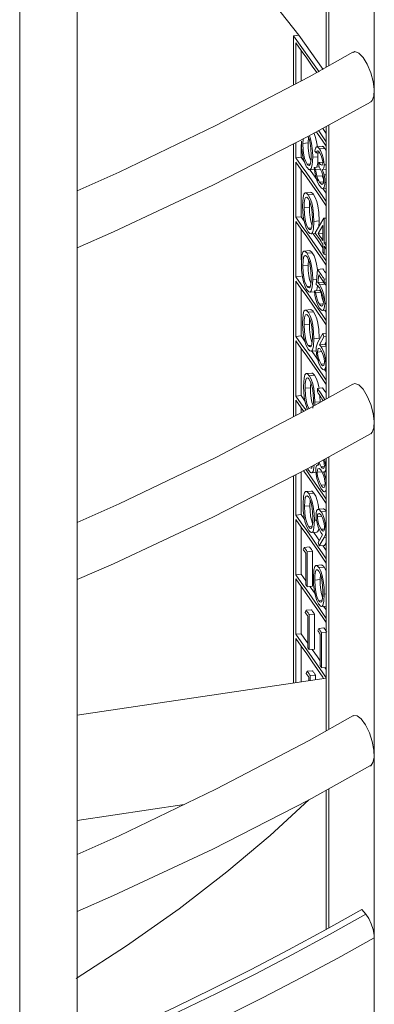
# Model space of a CAD drawing. Extents: x 15 to 816, y 13 to 566.
# Drawn here: x 611 to 621, y 213 to 241 of the extents above; entities that cross this region are included whole.
import ezdxf

# ---------------------------------------------------------------- set-up
doc = ezdxf.new("R2010")
doc.units = 0
doc.header["$MEASUREMENT"] = 0

msp = doc.modelspace()

# ---------------------------------------------------------------- linework, layer by layer
at = {"color": 7, "linetype": 'Continuous', "lineweight": 0}
for p, q in [((621.1885, 256.2676), (621.1885, 211.2027)), ((610.9865, 251.5084), (610.9865, 206.1726)), ((619.8832, 247.8367), (619.8832, 239.9926)), ((619.8832, 238.2832), (619.8832, 230.4391)), ((619.8832, 228.7297), (619.8832, 220.8855)), ((619.8832, 219.1761), (619.8832, 215.1655))]:
    msp.add_line(p, q, dxfattribs=at)
at = {"color": 7, "linetype": 'Continuous', "lineweight": 15}
for p, q in [((612.6411, 206.402), (612.6411, 252.1837)), ((619.8015, 247.7914), (619.8015, 239.9468)), ((619.0199, 240.8644), (618.8672, 240.8504)), ((618.8672, 239.4388), (618.8672, 240.8504)), ((619.5984, 239.8159), (618.8672, 240.8504)), ((619.7147, 239.8819), (619.0199, 240.8644)), ((618.9276, 239.4706), (618.9276, 240.6458)), ((619.0802, 240.4358), (619.0802, 239.5507)), ((619.8015, 238.2379), (619.8015, 230.3932)), ((619.1345, 237.7531), (619.1375, 237.8766)), ((619.2938, 237.9346), (619.2868, 237.7671)), ((618.8672, 229.8853), (618.8672, 237.738)), ((618.9276, 237.3388), (618.9276, 237.769)), ((619.0802, 237.7215), (619.0802, 237.3527)), ((619.2868, 237.7671), (619.1345, 237.7531)), ((619.6864, 237.6712), (619.5348, 237.6573)), ((619.765, 237.6078), (619.6134, 237.5939)), ((619.765, 237.6078), (619.8015, 237.54)), ((619.0802, 237.3527), (618.9276, 237.3388)), ((619.0802, 237.3527), (619.1866, 237.2066)), ((619.5677, 237.3668), (619.4158, 237.3529)), ((619.6092, 237.4851), (619.5175, 237.4767)), ((619.5628, 237.4809), (619.5677, 237.3668)), ((618.9276, 235.624), (618.9276, 237.2163)), ((619.0802, 237.0063), (619.0802, 235.638)), ((619.3496, 237.1676), (619.2537, 237.1588)), ((619.3356, 236.9953), (619.4872, 237.0092)), ((619.6097, 237.0736), (619.4579, 237.0597)), ((619.6515, 237.0126), (619.4997, 236.9987)), ((619.7048, 237.2148), (619.5886, 237.2041)), ((619.5886, 237.2041), (619.5886, 237.1007)), ((619.6997, 237.0057), (619.8015, 237.015)), ((619.8015, 237.1384), (619.7462, 237.1333)), ((619.6877, 236.8201), (619.536, 236.8062)), ((619.8015, 236.851), (619.7424, 236.8456)), ((619.7263, 236.6485), (619.613, 236.6381)), ((619.7087, 236.4565), (619.8015, 236.465)), ((619.7118, 236.4568), (619.8015, 236.3237)), ((619.8015, 236.6288), (619.7693, 236.6259)), ((619.3573, 236.3448), (619.2047, 236.3308)), ((619.4385, 236.2839), (619.2864, 236.27)), ((619.3214, 235.9198), (619.1691, 235.9059)), ((619.3283, 236.0859), (619.3214, 235.9198)), ((619.0802, 235.638), (618.9276, 235.624)), ((619.0802, 235.638), (619.1774, 235.5046)), ((619.7413, 235.6038), (619.4912, 235.1735)), ((619.8015, 235.6093), (619.7413, 235.6038)), ((619.8015, 235.5962), (619.7495, 235.5914)), ((619.7495, 234.8934), (619.7495, 235.5914)), ((618.9276, 233.9093), (618.9276, 235.5016)), ((619.0802, 235.2916), (619.0802, 234.4047)), ((619.3834, 235.3202), (619.2879, 235.3115)), ((619.6012, 235.5194), (619.4494, 235.5055)), ((619.5728, 235.1572), (619.709, 235.3924)), ((619.6012, 235.5194), (619.5956, 235.3531)), ((619.709, 235.3924), (619.709, 234.9545)), ((619.3694, 235.148), (619.5005, 235.1599)), ((619.709, 235.1696), (619.5728, 235.1572)), ((619.709, 234.8511), (619.709, 234.6184)), ((619.8015, 234.8982), (619.7495, 234.8934)), ((619.7495, 234.5574), (619.7495, 234.79)), ((619.8014, 234.7115), (619.8014, 234.8149)), ((619.8014, 234.8149), (619.8014, 234.8149)), ((619.8014, 234.7115), (619.8014, 234.7115)), ((619.3228, 234.6666), (619.1702, 234.6527)), ((619.4044, 234.6058), (619.2523, 234.5919)), ((619.8015, 234.5621), (619.7495, 234.5574)), ((619.2868, 234.2416), (619.1345, 234.2277)), ((619.2938, 234.4092), (619.2868, 234.2416)), ((619.7107, 234.1368), (619.5591, 234.1229)), ((619.0802, 233.9233), (618.9276, 233.9093)), ((619.5591, 234.1229), (619.5116, 233.6885)), ((619.5665, 233.7433), (619.5913, 233.9719)), ((618.9276, 232.1946), (618.9276, 233.7868)), ((619.0802, 233.5768), (619.0802, 232.2085)), ((619.3496, 233.6421), (619.2537, 233.6333)), ((619.5279, 233.8376), (619.4158, 233.8274)), ((619.7182, 233.7572), (619.5665, 233.7433)), ((619.7723, 233.6967), (619.6207, 233.6829)), ((619.8015, 233.849), (619.7462, 233.844)), ((619.7462, 233.7406), (619.7462, 233.844)), ((619.8015, 233.7456), (619.7462, 233.7406)), ((619.7723, 233.6967), (619.8015, 233.6427)), ((619.3356, 233.4698), (619.4872, 233.4837)), ((619.6157, 233.5265), (619.4639, 233.5126)), ((619.6574, 233.4655), (619.5056, 233.4516)), ((619.7172, 233.1309), (619.6074, 233.1208)), ((619.8015, 233.1425), (619.7635, 233.139)), ((619.3573, 232.9681), (619.2047, 232.9541)), ((619.4385, 232.9073), (619.2864, 232.8933)), ((619.699, 232.9421), (619.8015, 232.9514)), ((619.7653, 232.9481), (619.8015, 232.8942)), ((619.3214, 232.5431), (619.1691, 232.5292)), ((619.3283, 232.7093), (619.3214, 232.5431)), ((619.0802, 232.2085), (618.9276, 232.1946)), ((619.0802, 232.2085), (619.201, 232.0424)), ((619.7032, 232.2845), (619.5667, 232.0274)), ((619.6143, 231.9551), (619.7344, 232.1828)), ((619.8015, 232.2935), (619.7032, 232.2845)), ((619.7344, 232.1828), (619.7032, 232.2845)), ((619.8015, 232.1889), (619.7344, 232.1828)), ((618.9276, 230.4798), (618.9276, 232.0721)), ((619.3834, 231.9435), (619.2879, 231.9348)), ((619.6012, 232.1427), (619.4494, 232.1288)), ((619.7659, 231.969), (619.6143, 231.9551)), ((619.8015, 231.9072), (619.6616, 231.8944)), ((619.8015, 232.0362), (619.7659, 231.969)), ((619.0802, 231.8621), (619.0802, 230.4938)), ((619.3694, 231.7713), (619.521, 231.7851)), ((619.6781, 231.757), (619.5566, 231.7459)), ((619.7517, 231.4065), (619.6566, 231.3978)), ((619.8015, 231.3944), (619.7956, 231.3938)), ((619.3873, 231.1404), (619.2348, 231.1264)), ((619.4683, 231.0795), (619.3162, 231.0656)), ((619.7398, 231.2294), (619.8015, 231.235)), ((619.7663, 231.2318), (619.8015, 231.1795)), ((619.3583, 230.8803), (619.3515, 230.7154)), ((619.0802, 230.4938), (618.9276, 230.4798)), ((619.0802, 230.4938), (619.2036, 230.324)), ((619.3515, 230.7154), (619.1993, 230.7015)), ((619.7017, 230.7149), (619.55, 230.701)), ((619.55, 230.701), (619.55, 230.5976)), ((619.6229, 230.4889), (619.6304, 230.3149)), ((618.9276, 229.917), (618.9276, 230.3573)), ((619.474, 230.2096), (619.4786, 230.301)), ((619.6304, 230.3149), (619.4786, 230.301)), ((619.0802, 230.1473), (619.0802, 229.9971)), ((619.594, 228.4982), (619.5645, 228.4955)), ((619.8015, 228.6844), (619.8015, 220.8397)), ((618.8672, 222.2193), (618.8672, 228.1845)), ((618.9276, 227.0504), (618.9276, 228.2155)), ((619.0802, 228.2937), (619.0802, 227.0643)), ((619.3842, 228.2696), (619.5358, 228.2835)), ((619.699, 228.2978), (619.5473, 228.2839)), ((619.749, 228.4448), (619.6635, 228.437)), ((619.7475, 228.2912), (619.8015, 228.2961)), ((619.7722, 227.9195), (619.6619, 227.9095)), ((619.3723, 227.7443), (619.2197, 227.7304)), ((619.4534, 227.6835), (619.3013, 227.6696)), ((619.8015, 227.7387), (619.7815, 227.7368)), ((619.3433, 227.4849), (619.3364, 227.3194)), ((619.0802, 227.0643), (618.9276, 227.0504)), ((619.0802, 227.0643), (619.1917, 226.9111)), ((619.3364, 227.3194), (619.1842, 227.3054)), ((619.7208, 227.2329), (619.5694, 227.219)), ((619.8015, 227.1625), (619.6581, 227.1494)), ((618.9276, 225.3356), (618.9276, 226.9279)), ((619.5259, 226.9107), (619.464, 226.905)), ((619.6757, 227.0122), (619.5533, 227.001)), ((619.0802, 226.7179), (619.0802, 225.3496)), ((619.3981, 226.7198), (619.3028, 226.711)), ((619.3842, 226.5475), (619.5358, 226.5613)), ((619.7005, 226.4862), (619.5734, 226.2655)), ((619.7541, 226.6507), (619.6602, 226.6421)), ((619.5734, 226.2655), (619.6064, 226.1664)), ((619.6064, 226.1664), (619.7464, 226.411)), ((619.8015, 226.4161), (619.7464, 226.411)), ((619.8015, 226.256), (619.758, 226.1803)), ((619.1722, 226.1222), (619.1439, 226.0585)), ((619.3245, 226.1361), (619.1722, 226.1222)), ((619.2181, 225.9543), (619.2181, 225.0495)), ((619.4132, 226.0108), (619.2611, 225.9969)), ((619.2611, 224.9887), (619.2611, 225.9969)), ((619.4132, 226.0108), (619.4132, 225.0026)), ((619.758, 226.1803), (619.6064, 226.1664)), ((619.0802, 225.3496), (618.9276, 225.3356)), ((619.0802, 225.3496), (619.2181, 225.1598)), ((619.6653, 225.6184), (619.5132, 225.6045)), ((619.7437, 225.5573), (619.5921, 225.5434)), ((619.6368, 225.3462), (619.6307, 225.1935)), ((618.9276, 223.6209), (618.9276, 225.2131)), ((619.6307, 225.1935), (619.4789, 225.1796)), ((619.0802, 225.0031), (619.0802, 223.6348)), ((619.4132, 225.0026), (619.2611, 224.9887)), ((619.8015, 224.7831), (619.7491, 224.7783)), ((619.6855, 224.5933), (619.5934, 224.5849)), ((619.2282, 224.3122), (619.2, 224.2486)), ((619.3804, 224.3261), (619.2282, 224.3122)), ((619.6721, 224.421), (619.8015, 224.4329)), ((619.7302, 224.4264), (619.8015, 224.3205)), ((619.2737, 224.1443), (619.2737, 223.2395)), ((619.4685, 224.2008), (619.3164, 224.1869)), ((619.3164, 223.1787), (619.3164, 224.1869)), ((619.4685, 224.2008), (619.4685, 223.1926)), ((619.5895, 223.7901), (619.5625, 223.7266)), ((619.7412, 223.804), (619.5895, 223.7901)), ((619.8015, 223.6761), (619.6741, 223.6644)), ((619.6741, 222.6562), (619.6741, 223.6644)), ((619.0802, 223.6348), (618.9276, 223.6209)), ((618.9276, 222.2282), (618.9276, 223.4984)), ((619.6331, 223.622), (619.6331, 222.7172)), ((619.0802, 223.2884), (619.0802, 222.2508)), ((619.4685, 223.1926), (619.3164, 223.1787)), ((619.2582, 222.5566), (619.2301, 222.493)), ((619.4103, 222.5706), (619.2582, 222.5566)), ((619.8015, 222.6679), (619.6741, 222.6562)), ((619.7622, 222.6643), (619.8015, 222.6058)), ((619.8015, 222.3577), (612.6411, 221.2965)), ((619.3035, 222.3887), (619.3035, 222.2839)), ((619.4981, 222.4452), (619.3461, 222.4313)), ((619.3461, 222.2903), (619.3461, 222.4313)), ((619.4981, 222.4452), (619.4981, 222.3128)), ((619.8015, 219.1308), (619.8015, 215.1205)), ((612.6411, 218.2637), (615.7194, 218.72)), ((620.8273, 215.6947), (620.9463, 215.5598)), ((621.1843, 211.2074), (621.1843, 214.8819))]:
    msp.add_line(p, q, dxfattribs=at)
at = {"color": 7, "linetype": 'Continuous', "lineweight": 0, "flags": 128}
for points in [[(619.0199, 240.8644), (617.7826, 242.4373), (616.4163, 243.9742), (615.0214, 245.3789)], [(612.6411, 211.4162), (613.2823, 211.6992), (614.4256, 212.2177), (615.5532, 212.7476), (616.665, 213.2885), (617.7605, 213.8403), (618.8394, 214.4029), (619.9015, 214.9761), (620.9463, 215.5598)], [(621.1843, 214.8819), (620.138, 214.2995), (619.0747, 213.7275), (617.9946, 213.1661), (616.898, 212.6154), (615.7854, 212.0756), (614.657, 211.5468), (613.5131, 211.0291), (612.6411, 210.6466)]]:
    msp.add_lwpolyline(points, dxfattribs=at)
at = {"color": 7, "linetype": 'Continuous', "lineweight": 15, "flags": 128}
for points in [[(620.5733, 240.3795), (619.3107, 239.6716), (616.6298, 238.2648), (613.8445, 236.9255), (612.6411, 236.3912)], [(618.9276, 240.6458), (619.0885, 240.4243), (619.2469, 240.2022), (619.4026, 239.9795), (619.5332, 239.7894)], [(620.5781, 240.3705), (620.6321, 240.3939), (620.741, 240.3521), (620.8637, 240.2282), (620.9849, 240.0314), (621.0867, 239.7875), (621.155, 239.533), (621.1836, 239.3017), (621.1735, 239.116), (621.1281, 238.9886), (621.0898, 238.947)], [(612.6411, 234.7475), (613.686, 235.2058), (616.5409, 236.546), (619.2943, 237.9569), (621.0757, 238.9439)], [(619.8015, 237.7964), (619.7064, 237.9401), (619.5898, 238.1138)], [(619.7069, 238.1787), (619.7075, 238.1778), (619.8015, 238.0384)], [(619.2858, 237.9525), (619.2906, 237.9436), (619.3224, 237.8547), (619.3453, 237.7582), (619.3664, 237.6008), (619.3736, 237.4142)], [(619.4158, 237.3529), (619.41, 237.5394), (619.3846, 237.7475), (619.353, 237.8862), (619.3228, 237.9727)], [(619.4527, 238.0446), (619.4544, 238.0415), (619.4983, 237.923), (619.529, 237.8001), (619.5506, 237.6564)], [(619.5293, 238.0804), (619.5558, 238.0415), (619.7064, 237.8176), (619.8015, 237.6739)], [(619.0908, 237.8135), (619.0961, 237.6295), (619.1201, 237.425), (619.151, 237.2892), (619.1952, 237.1628), (619.242, 237.0726), (619.2523, 237.0574)], [(619.2537, 237.1588), (619.2167, 237.2269), (619.1844, 237.3154), (619.1603, 237.4137), (619.1417, 237.5492), (619.1345, 237.7531)], [(619.2868, 237.7671), (619.2901, 237.6231), (619.3061, 237.4643), (619.3283, 237.3588), (619.3614, 237.2588), (619.3646, 237.2523)], [(619.6134, 237.5939), (619.5654, 237.6473), (619.5228, 237.6542), (619.4944, 237.6181), (619.4758, 237.5377)], [(619.4758, 237.5377), (619.481, 237.53), (619.4863, 237.5224), (619.4915, 237.5148), (619.4967, 237.5072), (619.5019, 237.4996), (619.5071, 237.492), (619.5123, 237.4843), (619.5175, 237.4767)], [(619.5175, 237.4767), (619.5327, 237.5167), (619.5543, 237.537), (619.5855, 237.524), (619.614, 237.4897)], [(619.7462, 237.1333), (619.7388, 237.23), (619.7188, 237.3346), (619.6887, 237.4359), (619.6423, 237.5449), (619.6134, 237.5939)], [(619.6868, 237.6668), (619.7147, 237.6627), (619.7586, 237.617), (619.765, 237.6078)], [(619.8015, 236.0817), (619.7064, 236.2253), (619.5558, 236.4492), (619.4026, 236.6725), (619.2469, 236.8952), (619.0885, 237.1173), (618.9276, 237.3388)], [(619.2523, 237.0574), (619.3012, 237.0058), (619.3444, 236.9972), (619.3768, 237.0309), (619.4047, 237.1347), (619.4158, 237.3529)], [(619.3736, 237.4142), (619.3727, 237.351), (619.3698, 237.2911), (619.3557, 237.1864)], [(619.5677, 237.3668), (619.562, 237.1972), (619.5373, 237.0669)], [(619.614, 237.4897), (619.6587, 237.4044), (619.6833, 237.3324), (619.6976, 237.273), (619.7045, 237.2232), (619.7056, 237.1948)], [(618.9276, 237.2163), (619.0885, 236.9948), (619.2469, 236.7727), (619.4026, 236.55), (619.5558, 236.3267), (619.7064, 236.1029), (619.8015, 235.9592)], [(619.3557, 237.1864), (619.3407, 237.1406), (619.3176, 237.1176), (619.2858, 237.1249), (619.2537, 237.1588)], [(619.3379, 236.9955), (619.399, 236.9091), (619.5545, 236.6864), (619.5645, 236.672)], [(619.4579, 237.0597), (619.4838, 236.8696), (619.5149, 236.7481), (619.5555, 236.6397), (619.6007, 236.5536), (619.6122, 236.5358)], [(619.4997, 236.9987), (619.4945, 237.0064), (619.4892, 237.014), (619.484, 237.0216), (619.4788, 237.0292), (619.4736, 237.0368), (619.4683, 237.0444), (619.4631, 237.0521), (619.4579, 237.0597)], [(619.536, 236.8062), (619.5232, 236.8543), (619.5058, 236.95), (619.4997, 236.9987)], [(619.7056, 237.1948), (619.7017, 237.1545), (619.6907, 237.131), (619.675, 237.1249), (619.637, 237.1456), (619.5886, 237.2041)], [(619.5886, 237.1007), (619.6354, 237.021), (619.6806, 236.9222), (619.7062, 236.8387), (619.7235, 236.7505), (619.7288, 236.6782)], [(619.6934, 237.0054), (619.7151, 237.0112), (619.7363, 237.0451), (619.7456, 237.1076), (619.7462, 237.1333)], [(619.7424, 236.8456), (619.7268, 236.9072), (619.7112, 236.9574), (619.6934, 237.0054)], [(619.613, 236.6381), (619.5884, 236.6788), (619.5681, 236.7199), (619.536, 236.8062)], [(619.6877, 236.8201), (619.7047, 236.7703), (619.7254, 236.7244)], [(619.7693, 236.6259), (619.7676, 236.6765), (619.7626, 236.7306), (619.7541, 236.7869), (619.7424, 236.8456)], [(619.6122, 236.5358), (619.6737, 236.4677), (619.7168, 236.4582), (619.7491, 236.4948), (619.7667, 236.5697), (619.7693, 236.6259)], [(619.7288, 236.6782), (619.7239, 236.6215), (619.7095, 236.5868), (619.6817, 236.5738), (619.6475, 236.5947), (619.613, 236.6381)], [(619.2864, 236.27), (619.2379, 236.321), (619.1948, 236.3286), (619.1634, 236.295), (619.1373, 236.1997), (619.1256, 235.9663)], [(619.1691, 235.9059), (619.1724, 236.0406), (619.1884, 236.1547), (619.2103, 236.1977), (619.2431, 236.2047), (619.2793, 236.1757), (619.2879, 236.1646)], [(619.4494, 235.5055), (619.4435, 235.692), (619.4182, 235.9001), (619.3867, 236.0388), (619.3421, 236.1671), (619.2953, 236.2568), (619.2864, 236.27)], [(619.2879, 236.1646), (619.3246, 236.0963), (619.3563, 236.0074), (619.379, 235.9109), (619.4001, 235.7536), (619.4073, 235.5668)], [(619.3578, 236.3385), (619.3814, 236.3398), (619.4282, 236.298), (619.4385, 236.2839)], [(619.4385, 236.2839), (619.4883, 236.1942), (619.532, 236.0757), (619.5626, 235.9529), (619.5905, 235.7668), (619.6012, 235.5194)], [(619.1256, 235.9663), (619.1309, 235.7822), (619.1548, 235.5778), (619.1855, 235.442), (619.2296, 235.3155), (619.2763, 235.2253), (619.2864, 235.2101)], [(619.2879, 235.3115), (619.251, 235.3796), (619.2189, 235.4681), (619.1948, 235.5663), (619.1763, 235.7018), (619.1691, 235.9059)], [(619.3214, 235.9198), (619.3246, 235.7758), (619.3406, 235.617), (619.3627, 235.5115), (619.3957, 235.4115), (619.3984, 235.4059)], [(619.8015, 234.3669), (619.7064, 234.5106), (619.5558, 234.7345), (619.4026, 234.9578), (619.2469, 235.1805), (619.0885, 235.4026), (618.9276, 235.624)], [(619.4073, 235.5668), (619.4064, 235.5037), (619.4035, 235.4438), (619.3895, 235.339)], [(619.7495, 235.5914), (619.7485, 235.593), (619.7475, 235.5945), (619.7465, 235.5961), (619.7454, 235.5976), (619.7444, 235.5992), (619.7434, 235.6007), (619.7423, 235.6023), (619.7413, 235.6038)], [(618.9276, 235.5016), (619.0885, 235.2801), (619.2469, 235.058), (619.4026, 234.8353), (619.5558, 234.612), (619.7064, 234.3881), (619.8015, 234.2445)], [(619.2864, 235.2101), (619.3352, 235.1585), (619.3782, 235.1498), (619.4104, 235.1835), (619.4383, 235.2873), (619.4494, 235.5055)], [(619.3895, 235.339), (619.3745, 235.2932), (619.3515, 235.2702), (619.3198, 235.2776), (619.2879, 235.3115)], [(619.4279, 235.1533), (619.5545, 234.9716), (619.7075, 234.7483), (619.709, 234.7462)], [(619.4912, 235.1735), (619.5187, 235.1333), (619.5462, 235.093), (619.5735, 235.0528), (619.6008, 235.0125), (619.628, 234.9721), (619.6551, 234.9318), (619.6821, 234.8915), (619.709, 234.8511)], [(619.709, 234.9545), (619.6921, 234.9799), (619.6752, 235.0052), (619.6582, 235.0306), (619.6412, 235.0559), (619.6241, 235.0812), (619.6071, 235.1065), (619.59, 235.1319), (619.5728, 235.1572)], [(619.8014, 234.8149), (619.7949, 234.8247), (619.7884, 234.8346), (619.782, 234.8444), (619.7755, 234.8542), (619.769, 234.864), (619.7625, 234.8738), (619.756, 234.8836), (619.7495, 234.8934)], [(619.7495, 234.79), (619.756, 234.7802), (619.7625, 234.7704), (619.769, 234.7606), (619.7755, 234.7508), (619.782, 234.741), (619.7884, 234.7311), (619.7949, 234.7213), (619.8014, 234.7115)], [(619.2523, 234.5919), (619.2036, 234.6428), (619.1603, 234.6504), (619.1287, 234.6168), (619.1026, 234.5214), (619.0908, 234.288)], [(619.1345, 234.2277), (619.1378, 234.3624), (619.1538, 234.4765), (619.1759, 234.5195), (619.2087, 234.5265), (619.2451, 234.4975), (619.2537, 234.4864)], [(619.4158, 233.8274), (619.41, 234.0139), (619.3846, 234.222), (619.353, 234.3607), (619.3081, 234.489), (619.2612, 234.5787), (619.2523, 234.5919)], [(619.2537, 234.4864), (619.2906, 234.4181), (619.3224, 234.3292), (619.3453, 234.2327), (619.3664, 234.0754), (619.3736, 233.8887)], [(619.3234, 234.6603), (619.3471, 234.6616), (619.394, 234.6198), (619.4044, 234.6058)], [(619.4044, 234.6058), (619.4544, 234.516), (619.4983, 234.3975), (619.529, 234.2747), (619.5521, 234.1209)], [(619.709, 234.6184), (619.7141, 234.6108), (619.7191, 234.6032), (619.7242, 234.5955), (619.7293, 234.5879), (619.7344, 234.5803), (619.7394, 234.5726), (619.7445, 234.565), (619.7495, 234.5574)], [(619.0908, 234.288), (619.0961, 234.104), (619.1201, 233.8996), (619.151, 233.7638), (619.1952, 233.6373), (619.242, 233.5471), (619.2523, 233.532)], [(619.2537, 233.6333), (619.2167, 233.7015), (619.1844, 233.79), (619.1603, 233.8882), (619.1417, 234.0237), (619.1345, 234.2277)], [(619.2868, 234.2416), (619.2901, 234.0976), (619.3061, 233.9388), (619.3283, 233.8333), (619.3614, 233.7333), (619.3646, 233.7269)], [(619.7107, 234.1368), (619.7343, 234.102), (619.7578, 234.0671), (619.7813, 234.0323), (619.8015, 234.0022)], [(619.8015, 232.6522), (619.7064, 232.7959), (619.5558, 233.0197), (619.4026, 233.243), (619.2469, 233.4657), (619.0885, 233.6878), (618.9276, 233.9093)], [(619.3736, 233.8887), (619.3727, 233.8256), (619.3698, 233.7656), (619.3557, 233.6609)], [(619.7462, 233.844), (619.723, 233.8789), (619.6998, 233.9138), (619.6765, 233.9487), (619.6531, 233.9836), (619.6297, 234.0184), (619.6062, 234.0533), (619.5827, 234.0881), (619.5591, 234.1229)], [(619.5913, 233.9719), (619.6108, 233.943), (619.6303, 233.9141), (619.6497, 233.8852), (619.6691, 233.8563), (619.6884, 233.8274), (619.7077, 233.7985), (619.727, 233.7695), (619.7462, 233.7406)], [(618.9276, 233.7868), (619.0885, 233.5653), (619.2469, 233.3432), (619.4026, 233.1206), (619.5558, 232.8973), (619.7064, 232.6734), (619.8015, 232.5297)], [(619.2523, 233.532), (619.3012, 233.4803), (619.3444, 233.4717), (619.3768, 233.5054), (619.4047, 233.6092), (619.4158, 233.8274)], [(619.3557, 233.6609), (619.3407, 233.6151), (619.3176, 233.5921), (619.2858, 233.5994), (619.2537, 233.6333)], [(619.5116, 233.6885), (619.5609, 233.6516), (619.5867, 233.6251), (619.6132, 233.5905)], [(619.5585, 233.6534), (619.5365, 233.5373), (619.5235, 233.518)], [(619.6207, 233.6829), (619.5936, 233.7176), (619.58, 233.7313), (619.5665, 233.7433)], [(619.6132, 233.5905), (619.6631, 233.497), (619.6919, 233.4141), (619.7128, 233.3225), (619.722, 233.2426), (619.723, 233.2039)], [(619.7635, 233.139), (619.7548, 233.2761), (619.7322, 233.401), (619.6978, 233.5217), (619.6536, 233.6267), (619.6207, 233.6829)], [(619.7182, 233.7572), (619.7448, 233.7319), (619.7584, 233.7158), (619.7723, 233.6967)], [(619.4639, 233.5126), (619.4799, 233.3724), (619.5144, 233.2254), (619.5564, 233.1101), (619.5994, 233.0296), (619.605, 233.021)], [(619.5056, 233.4516), (619.5004, 233.4593), (619.4952, 233.4669), (619.49, 233.4745), (619.4848, 233.4821), (619.4795, 233.4897), (619.4743, 233.4974), (619.4691, 233.505), (619.4639, 233.5126)], [(619.6074, 233.1208), (619.5727, 233.1847), (619.5411, 233.2675), (619.521, 233.3431), (619.5089, 233.4191), (619.5056, 233.4516)], [(619.6157, 233.5265), (619.6209, 233.5189), (619.6261, 233.5112), (619.6313, 233.5036), (619.6366, 233.496), (619.6418, 233.4884), (619.647, 233.4808), (619.6522, 233.4731), (619.6574, 233.4655)], [(619.6574, 233.4655), (619.6695, 233.3736), (619.688, 233.2971), (619.7187, 233.2114), (619.723, 233.2031)], [(619.605, 233.021), (619.6647, 232.954), (619.7076, 232.9438), (619.7398, 232.9794), (619.7584, 233.0515), (619.7635, 233.139)], [(619.723, 233.2039), (619.7167, 233.1253), (619.6964, 233.0784), (619.6697, 233.067), (619.6305, 233.0912), (619.6074, 233.1208)], [(619.2864, 232.8933), (619.2379, 232.9443), (619.1948, 232.9519), (619.1634, 232.9183), (619.1373, 232.823), (619.1256, 232.5896)], [(619.1691, 232.5292), (619.1724, 232.6639), (619.1884, 232.778), (619.2103, 232.821), (619.2431, 232.828), (619.2793, 232.799), (619.2879, 232.7879)], [(619.4494, 232.1288), (619.4435, 232.3153), (619.4182, 232.5234), (619.3867, 232.6621), (619.3421, 232.7905), (619.2953, 232.8801), (619.2864, 232.8933)], [(619.2879, 232.7879), (619.3246, 232.7196), (619.3563, 232.6307), (619.379, 232.5342), (619.4001, 232.3769), (619.4073, 232.1901)], [(619.3578, 232.9618), (619.3814, 232.9631), (619.4282, 232.9213), (619.4385, 232.9073)], [(619.4385, 232.9073), (619.4883, 232.8175), (619.532, 232.699), (619.5626, 232.5762), (619.5905, 232.3901), (619.6012, 232.1427)], [(619.1256, 232.5896), (619.1309, 232.4055), (619.1548, 232.2011), (619.1855, 232.0653), (619.2296, 231.9388), (619.2763, 231.8486), (619.2864, 231.8334)], [(619.2879, 231.9348), (619.251, 232.0029), (619.2189, 232.0914), (619.1948, 232.1896), (619.1763, 232.3251), (619.1691, 232.5292)], [(619.3214, 232.5431), (619.3246, 232.3991), (619.3406, 232.2403), (619.3627, 232.1348), (619.3957, 232.0348), (619.3984, 232.0292)], [(619.8015, 230.9375), (619.7064, 231.0811), (619.5558, 231.305), (619.4026, 231.5283), (619.2469, 231.751), (619.0885, 231.9731), (618.9276, 232.1946)], [(619.4073, 232.1901), (619.4064, 232.127), (619.4035, 232.0671), (619.3895, 231.9624)], [(618.9276, 232.0721), (619.0885, 231.8506), (619.2469, 231.6285), (619.4026, 231.4058), (619.5558, 231.1825), (619.7064, 230.9586), (619.8015, 230.815)], [(619.2864, 231.8334), (619.3352, 231.7818), (619.3782, 231.7731), (619.4104, 231.8068), (619.4383, 231.9106), (619.4494, 232.1288)], [(619.3895, 231.9624), (619.3745, 231.9165), (619.3515, 231.8936), (619.3198, 231.9009), (619.2879, 231.9348)], [(619.5667, 232.0274), (619.532, 231.9453), (619.52, 231.8867), (619.515, 231.8105)], [(619.6616, 231.8944), (619.6379, 231.9271), (619.6261, 231.9416), (619.6143, 231.9551)], [(619.7956, 231.3938), (619.788, 231.5092), (619.7641, 231.6366), (619.7327, 231.7445), (619.6896, 231.8466), (619.6616, 231.8944)], [(619.7659, 231.969), (619.7894, 231.9411), (619.8012, 231.9252), (619.8015, 231.9248)], [(619.393, 231.7734), (619.399, 231.7649), (619.5545, 231.5422), (619.5913, 231.4889)], [(619.515, 231.8105), (619.5246, 231.684), (619.5518, 231.5462), (619.5888, 231.4298), (619.6309, 231.3365), (619.6544, 231.2976)], [(619.5566, 231.7459), (619.5617, 231.8067), (619.5777, 231.8433), (619.5998, 231.8525), (619.6286, 231.8347), (619.653, 231.8038)], [(619.6566, 231.3978), (619.6183, 231.4695), (619.5847, 231.5655), (619.5666, 231.6426), (619.5574, 231.7177), (619.5566, 231.7459)], [(619.653, 231.8038), (619.6929, 231.7293), (619.7277, 231.6289), (619.7458, 231.5503), (619.7547, 231.4737), (619.7553, 231.4495)], [(619.6544, 231.2976), (619.7082, 231.2392), (619.7549, 231.2344), (619.7833, 231.2805), (619.7948, 231.3573), (619.7956, 231.3938)], [(619.7553, 231.4495), (619.7506, 231.3936), (619.7364, 231.3597), (619.71, 231.3489), (619.6779, 231.3702), (619.6566, 231.3978)], [(619.3162, 231.0656), (619.2679, 231.1166), (619.2249, 231.1242), (619.1936, 231.0907), (619.1676, 230.9953), (619.156, 230.7619)], [(619.4786, 230.301), (619.4728, 230.4875), (619.4475, 230.6956), (619.4162, 230.8344), (619.3717, 230.9627), (619.3251, 231.0524), (619.3162, 231.0656)], [(619.3878, 231.1341), (619.4113, 231.1354), (619.458, 231.0935), (619.4683, 231.0795)], [(619.4683, 231.0795), (619.5179, 230.9898), (619.5614, 230.8713), (619.5919, 230.7485), (619.5984, 230.7055)], [(620.5733, 230.8259), (619.3107, 230.1181), (616.6298, 228.7112), (613.8445, 227.372), (612.6411, 226.8377)], [(619.156, 230.7619), (619.1612, 230.5779), (619.185, 230.3734), (619.2156, 230.2376), (619.2595, 230.1111), (619.2676, 230.0954)], [(619.1993, 230.7015), (619.2026, 230.8363), (619.2185, 230.9503), (619.2404, 230.9933), (619.273, 231.0003), (619.3091, 230.9713), (619.3176, 230.9602)], [(619.3176, 230.9602), (619.3542, 230.8918), (619.3858, 230.803), (619.4085, 230.7065), (619.4295, 230.5492), (619.4367, 230.3624)], [(620.5781, 230.817), (620.6321, 230.8404), (620.741, 230.7985), (620.8637, 230.6747), (620.9849, 230.4779), (621.0867, 230.234), (621.155, 229.9795), (621.1836, 229.7482), (621.1735, 229.5624), (621.1281, 229.4351), (621.0898, 229.3935)], [(619.2242, 230.0683), (619.0885, 230.2584), (618.9276, 230.4798)], [(619.3176, 230.1071), (619.2809, 230.1752), (619.2489, 230.2636), (619.2249, 230.3618), (619.2065, 230.4974), (619.1993, 230.7015)], [(619.3515, 230.7154), (619.3547, 230.5714), (619.3706, 230.4126), (619.3927, 230.3071), (619.4255, 230.2071), (619.435, 230.1877)], [(619.7687, 230.3746), (619.7603, 230.3873), (619.7256, 230.4397), (619.6908, 230.492), (619.6558, 230.5443), (619.6207, 230.5966), (619.5854, 230.6488), (619.55, 230.701)], [(619.55, 230.5976), (619.5767, 230.5583), (619.6033, 230.5189), (619.6298, 230.4796), (619.6563, 230.4402), (619.6827, 230.4008), (619.709, 230.3613), (619.7187, 230.3467)], [(619.7017, 230.7149), (619.737, 230.6627), (619.7722, 230.6104), (619.8015, 230.5669)], [(618.9276, 230.3573), (619.0885, 230.1359), (619.1604, 230.0356)], [(619.4367, 230.3624), (619.4358, 230.2992), (619.4328, 230.2393), (619.4189, 230.1346)], [(612.6411, 225.1939), (613.686, 225.6523), (616.5409, 226.9925), (619.2943, 228.4034), (621.0757, 229.3903)], [(619.3013, 228.3318), (619.35, 228.2802), (619.3929, 228.2715), (619.4251, 228.3052), (619.4529, 228.4089), (619.4572, 228.4936)], [(619.5969, 228.4901), (619.5622, 228.4953), (619.525, 228.4662), (619.5092, 228.4081), (619.5058, 228.3479)], [(619.5731, 228.5578), (619.5734, 228.5569), (619.5969, 228.4901)], [(619.6635, 228.437), (619.6315, 228.4956), (619.6025, 228.5726), (619.6022, 228.5739)], [(619.7521, 228.4724), (619.747, 228.4266), (619.7344, 228.3995), (619.7136, 228.392), (619.6818, 228.4133), (619.6635, 228.437)], [(619.7204, 228.6395), (619.7249, 228.6273), (619.7426, 228.5567), (619.7504, 228.5058), (619.7521, 228.4724)], [(619.7924, 228.4079), (619.7851, 228.5055), (619.7649, 228.6115), (619.7516, 228.6567)], [(619.1549, 228.3285), (619.2469, 228.199), (619.4026, 227.9763), (619.5558, 227.7531), (619.7064, 227.5292), (619.8015, 227.3855)], [(619.8015, 227.508), (619.7064, 227.6517), (619.5558, 227.8755), (619.4026, 228.0988), (619.2469, 228.3215), (619.2191, 228.3607)], [(619.2688, 228.3903), (619.2912, 228.347), (619.3013, 228.3318)], [(619.4042, 228.4607), (619.3893, 228.4149), (619.3663, 228.3919), (619.3603, 228.3933)], [(619.5058, 228.3479), (619.5146, 228.2294), (619.5393, 228.1007), (619.5789, 227.969), (619.6205, 227.8759), (619.6614, 227.8067)], [(619.5473, 228.2839), (619.5528, 228.3437), (619.5687, 228.3794), (619.5995, 228.3918), (619.6365, 228.3679), (619.6645, 228.3321)], [(619.6619, 227.9095), (619.6078, 228.0108), (619.5796, 228.089), (619.5584, 228.1763), (619.5483, 228.2555), (619.5473, 228.2839)], [(619.6645, 228.3321), (619.7068, 228.2527), (619.7438, 228.1466), (619.7675, 228.0421), (619.7748, 227.9692), (619.7752, 227.9534)], [(619.7285, 228.2937), (619.7535, 228.2923), (619.7793, 228.3177), (619.7902, 228.363), (619.7924, 228.4079)], [(619.8015, 228.0329), (619.7897, 228.0982), (619.7529, 228.2257), (619.7285, 228.2937)], [(619.7752, 227.9534), (619.7701, 227.895), (619.7553, 227.8592), (619.7333, 227.8461), (619.7023, 227.8606), (619.6619, 227.9095)], [(619.3013, 227.6696), (619.2529, 227.7206), (619.2099, 227.7282), (619.1785, 227.6946), (619.1525, 227.5992), (619.1408, 227.3658)], [(619.464, 226.905), (619.4582, 227.0915), (619.4329, 227.2996), (619.4015, 227.4384), (619.3569, 227.5667), (619.3102, 227.6564), (619.3013, 227.6696)], [(619.3728, 227.7381), (619.3964, 227.7393), (619.4431, 227.6975), (619.4534, 227.6835)], [(619.4534, 227.6835), (619.5031, 227.5937), (619.5467, 227.4753), (619.5773, 227.3525), (619.5973, 227.2187)], [(619.6614, 227.8067), (619.7273, 227.7327), (619.7559, 227.7231), (619.7815, 227.7368)], [(619.7815, 227.7368), (619.796, 227.7608), (619.8015, 227.7851)], [(619.1408, 227.3658), (619.1461, 227.1818), (619.1699, 226.9773), (619.2006, 226.8415), (619.2446, 226.715), (619.2912, 226.6248), (619.3013, 226.6097)], [(619.1842, 227.3054), (619.1875, 227.4402), (619.2034, 227.5543), (619.2254, 227.5972), (619.258, 227.6043), (619.2942, 227.5752), (619.3028, 227.5641)], [(619.3028, 227.5641), (619.3394, 227.4958), (619.371, 227.4069), (619.3938, 227.3105), (619.4148, 227.1532), (619.422, 226.9663)], [(619.8015, 225.7933), (619.7064, 225.9369), (619.5558, 226.1608), (619.4026, 226.3841), (619.2469, 226.6068), (619.0885, 226.8289), (618.9276, 227.0504)], [(619.3028, 226.711), (619.266, 226.7792), (619.2339, 226.8676), (619.2099, 226.9658), (619.1914, 227.1013), (619.1842, 227.3054)], [(619.3364, 227.3194), (619.3397, 227.1754), (619.3556, 227.0165), (619.3777, 226.9111), (619.4106, 226.811), (619.4132, 226.8058)], [(619.6581, 227.1494), (619.6027, 227.2091), (619.554, 227.2143), (619.5272, 227.1766), (619.5134, 227.1044), (619.5117, 227.0569)], [(619.5117, 227.0569), (619.5192, 226.9457), (619.5427, 226.823), (619.5735, 226.7178), (619.619, 226.6079), (619.6527, 226.55)], [(619.5533, 227.001), (619.558, 227.0559), (619.5723, 227.0893), (619.5983, 227.1004), (619.6299, 227.0819), (619.656, 227.0491)], [(619.656, 227.0491), (619.696, 226.9741), (619.7307, 226.8733), (619.7484, 226.7962), (619.7572, 226.7211), (619.7579, 226.6959)], [(619.7982, 226.6287), (619.7893, 226.7526), (619.7637, 226.8878), (619.7271, 227.0078), (619.6853, 227.1035), (619.6581, 227.1494)], [(619.7212, 227.2292), (619.7309, 227.2324), (619.7748, 227.2066), (619.8097, 227.1632)], [(618.9276, 226.9279), (619.0885, 226.7064), (619.2469, 226.4843), (619.4026, 226.2616), (619.5558, 226.0383), (619.7064, 225.8144), (619.8015, 225.6708)], [(619.3013, 226.6097), (619.35, 226.558), (619.3929, 226.5493), (619.4251, 226.583), (619.4529, 226.6868), (619.464, 226.905)], [(619.422, 226.9663), (619.4211, 226.9032), (619.4182, 226.8433), (619.4042, 226.7386)], [(619.6602, 226.6421), (619.6223, 226.7112), (619.5878, 226.8027), (619.5632, 226.9009), (619.5546, 226.9653), (619.5533, 227.001)], [(619.4042, 226.7386), (619.3893, 226.6928), (619.3663, 226.6698), (619.3347, 226.6771), (619.3028, 226.711)], [(619.4465, 226.5532), (619.5545, 226.398), (619.6065, 226.3226)], [(619.5946, 226.6669), (619.5848, 226.6149), (619.5526, 226.5671), (619.5352, 226.5678)], [(619.6527, 226.55), (619.6766, 226.5163), (619.6886, 226.5009), (619.7005, 226.4862)], [(619.7579, 226.6959), (619.7528, 226.6359), (619.7374, 226.5999), (619.7153, 226.5905), (619.6869, 226.6083), (619.6602, 226.6421)], [(619.7464, 226.411), (619.7657, 226.4498), (619.7823, 226.4962), (619.7936, 226.5537), (619.7982, 226.6287)], [(619.1439, 226.0585), (619.1532, 226.0455), (619.1625, 226.0325), (619.1717, 226.0195), (619.181, 226.0064), (619.1903, 225.9934), (619.1996, 225.9804), (619.2088, 225.9673), (619.2181, 225.9543)], [(619.2611, 225.9969), (619.25, 226.0126), (619.2389, 226.0282), (619.2278, 226.0439), (619.2168, 226.0596), (619.2056, 226.0752), (619.1945, 226.0909), (619.1834, 226.1065), (619.1722, 226.1222)], [(619.3245, 226.1361), (619.3356, 226.1205), (619.3468, 226.1048), (619.3579, 226.0891), (619.3689, 226.0735), (619.38, 226.0578), (619.3911, 226.0421), (619.4021, 226.0265), (619.4132, 226.0108)], [(619.7069, 226.1756), (619.7075, 226.1747), (619.8015, 226.0352)], [(619.5921, 225.5434), (619.5454, 225.5945), (619.5039, 225.6023), (619.4736, 225.5692), (619.4483, 225.474), (619.437, 225.2401)], [(619.4789, 225.1796), (619.4821, 225.3144), (619.4975, 225.4284), (619.5187, 225.4713), (619.5503, 225.4782), (619.5852, 225.449), (619.5934, 225.4379)], [(619.7491, 224.7783), (619.7435, 224.9648), (619.7191, 225.1731), (619.6888, 225.3118), (619.6458, 225.4403), (619.6007, 225.5301), (619.5921, 225.5434)], [(619.5934, 225.4379), (619.6288, 225.3696), (619.6593, 225.281), (619.6812, 225.1846), (619.7016, 225.0276), (619.7086, 224.8398)], [(619.6659, 225.6121), (619.6887, 225.6133), (619.7338, 225.5712), (619.7437, 225.5573)], [(619.7437, 225.5573), (619.7916, 225.4676), (619.8015, 225.4398)], [(619.8015, 224.0785), (619.7064, 224.2222), (619.5558, 224.4461), (619.4026, 224.6694), (619.2469, 224.8921), (619.0885, 225.1141), (618.9276, 225.3356)], [(618.9276, 225.2131), (619.0885, 224.9917), (619.2469, 224.7696), (619.4026, 224.5469), (619.5558, 224.3236), (619.7064, 224.0997), (619.8015, 223.956)], [(619.437, 225.2401), (619.4421, 225.0561), (619.4651, 224.8515), (619.4947, 224.7156), (619.5373, 224.5889), (619.5823, 224.4986), (619.5921, 224.4835)], [(619.5934, 224.5849), (619.558, 224.6529), (619.527, 224.7412), (619.5038, 224.8392), (619.4859, 224.9748), (619.4789, 225.1796)], [(619.6307, 225.1935), (619.6338, 225.0495), (619.6492, 224.8906), (619.6706, 224.7851), (619.7013, 224.6884)], [(619.2181, 225.0495), (619.2234, 225.0419), (619.2288, 225.0343), (619.2342, 225.0267), (619.2396, 225.0191), (619.245, 225.0115), (619.2503, 225.0039), (619.2557, 224.9963), (619.2611, 224.9887)], [(619.3356, 224.9955), (619.399, 224.906), (619.5057, 224.7536)], [(619.7086, 224.8398), (619.7077, 224.7767), (619.7049, 224.7167), (619.6914, 224.6121)], [(619.5921, 224.4835), (619.639, 224.4317), (619.6804, 224.4228), (619.7114, 224.4561), (619.7384, 224.5598), (619.7491, 224.7783)], [(619.6914, 224.6121), (619.677, 224.5663), (619.6547, 224.5434), (619.6242, 224.5509), (619.5934, 224.5849)], [(619.2, 224.2486), (619.2092, 224.2356), (619.2185, 224.2225), (619.2277, 224.2095), (619.2369, 224.1965), (619.2461, 224.1834), (619.2553, 224.1704), (619.2645, 224.1574), (619.2737, 224.1443)], [(619.3164, 224.1869), (619.3055, 224.2025), (619.2945, 224.2182), (619.2834, 224.2339), (619.2724, 224.2496), (619.2614, 224.2652), (619.2503, 224.2809), (619.2393, 224.2966), (619.2282, 224.3122)], [(619.3804, 224.3261), (619.3914, 224.3105), (619.4025, 224.2948), (619.4135, 224.2791), (619.4245, 224.2635), (619.4355, 224.2478), (619.4465, 224.2321), (619.4575, 224.2164), (619.4685, 224.2008)], [(619.5625, 223.7266), (619.5713, 223.7135), (619.5802, 223.7005), (619.589, 223.6874), (619.5979, 223.6743), (619.6067, 223.6613), (619.6155, 223.6482), (619.6243, 223.6351), (619.6331, 223.622)], [(619.6741, 223.6644), (619.6635, 223.6801), (619.653, 223.6959), (619.6425, 223.7116), (619.6319, 223.7273), (619.6213, 223.743), (619.6107, 223.7587), (619.6001, 223.7744), (619.5895, 223.7901)], [(619.7412, 223.804), (619.7518, 223.7883), (619.7623, 223.7726), (619.7729, 223.7569), (619.7835, 223.7412), (619.794, 223.7254), (619.8046, 223.7097), (619.8151, 223.694), (619.8256, 223.6783)], [(619.8015, 222.3638), (619.7064, 222.5075), (619.5558, 222.7313), (619.4026, 222.9546), (619.2469, 223.1773), (619.0885, 223.3994), (618.9276, 223.6209)], [(618.9276, 223.4984), (619.0885, 223.2769), (619.2469, 223.0548), (619.4026, 222.8321), (619.5558, 222.6088), (619.7064, 222.385), (619.7314, 222.3474)], [(619.0802, 223.6348), (619.2409, 223.4133), (619.2737, 223.3676)], [(619.2737, 223.2395), (619.2791, 223.2319), (619.2844, 223.2243), (619.2898, 223.2167), (619.2951, 223.2091), (619.3004, 223.2015), (619.3058, 223.1939), (619.3111, 223.1863), (619.3164, 223.1787)], [(619.4023, 223.1865), (619.5545, 222.9685), (619.6331, 222.8543)], [(619.3461, 222.4313), (619.3352, 222.4469), (619.3242, 222.4626), (619.3132, 222.4783), (619.3023, 222.494), (619.2913, 222.5096), (619.2802, 222.5253), (619.2692, 222.541), (619.2582, 222.5566)], [(619.4103, 222.5706), (619.4213, 222.5549), (619.4323, 222.5392), (619.4433, 222.5236), (619.4543, 222.5079), (619.4653, 222.4922), (619.4763, 222.4765), (619.4872, 222.4608), (619.4981, 222.4452)], [(619.6331, 222.7172), (619.6383, 222.7096), (619.6434, 222.702), (619.6485, 222.6944), (619.6536, 222.6867), (619.6587, 222.6791), (619.6639, 222.6715), (619.669, 222.6639), (619.6741, 222.6562)], [(619.2301, 222.493), (619.2393, 222.48), (619.2485, 222.467), (619.2577, 222.4539), (619.2669, 222.4409), (619.2761, 222.4279), (619.2852, 222.4148), (619.2944, 222.4018), (619.3035, 222.3887)], [(620.5735, 221.2725), (619.3113, 220.5649), (616.6304, 219.158), (613.8451, 217.8187), (612.6411, 217.2841)], [(620.5776, 221.2661), (620.5933, 221.2806), (620.6932, 221.2724), (620.8118, 221.1825), (620.9357, 221.0139), (621.0477, 220.7855), (621.1312, 220.5308), (621.1766, 220.2865), (621.1822, 220.0798), (621.151, 219.9269), (621.0869, 219.838), (621.0388, 219.8197)], [(612.6411, 215.6404), (613.6861, 216.0988), (616.541, 217.439), (619.2944, 218.8499), (621.0793, 219.8388)], [(619.3011, 218.8536), (618.1916, 217.8278), (616.9485, 216.7806), (615.5703, 215.7191), (614.0574, 214.6512), (612.6134, 213.7157)], [(620.8273, 215.6947), (619.7832, 215.1104), (618.7218, 214.5365), (617.6434, 213.9733), (616.5484, 213.4209), (615.4371, 212.8794), (614.3098, 212.3491), (613.1669, 211.8301), (612.6411, 211.5974)], [(620.9463, 215.5598), (621.0281, 215.4423), (621.1006, 215.2876), (621.1536, 215.1174), (621.1807, 214.9566), (621.1843, 214.8819)]]:
    msp.add_lwpolyline(points, dxfattribs=at)

doc.saveas('drawing.dxf')
